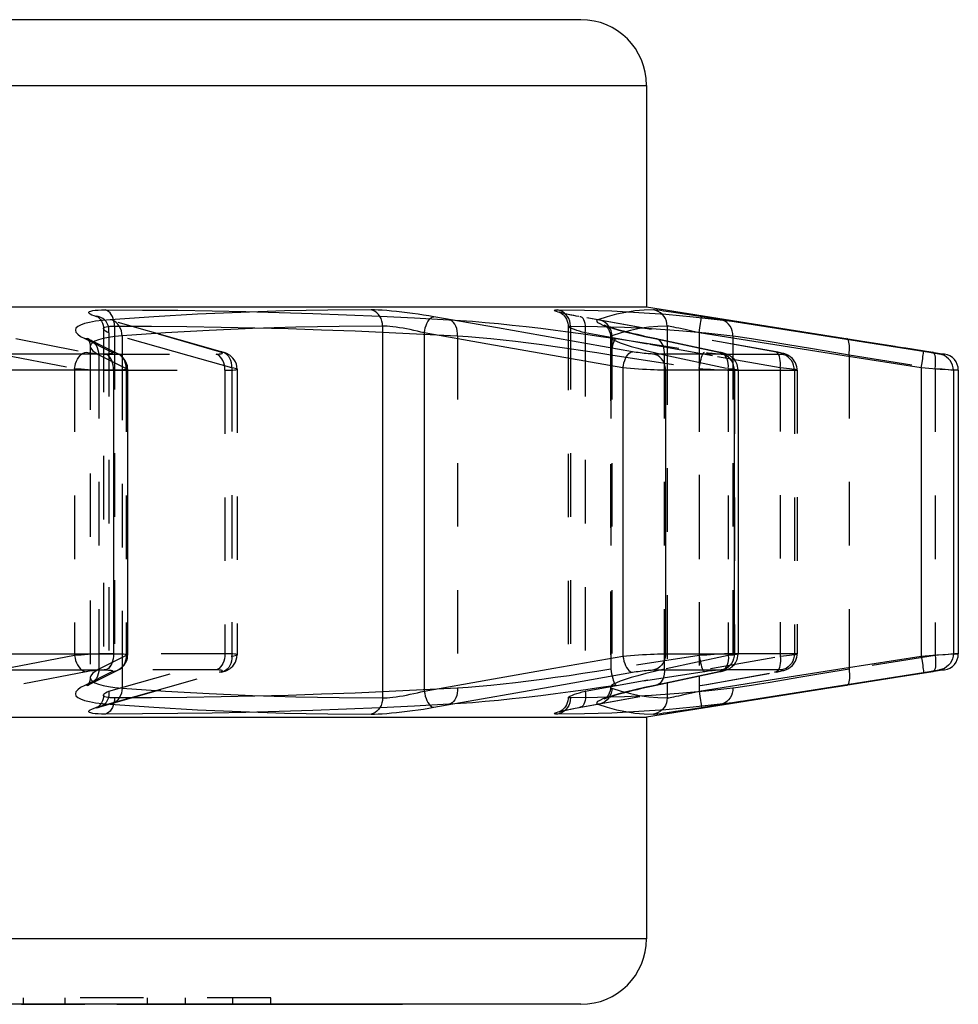
# Model space of a CAD drawing. Extents: x 0 to 210, y 0 to 297.
# Drawn here: x 131 to 159, y 78 to 108 of the extents above; entities that cross this region are included whole.
import ezdxf

# ---------------------------------------------------------------- set-up
doc = ezdxf.new("R2010")
doc.units = 0
doc.header["$LTSCALE"] = 19.36
doc.linetypes.add('HIDDEN', pattern=[0.2, 0.1, -0.1])
doc.linetypes.add('PHANTOM', pattern=[0.8, 0.45, -0.05, 0.1, -0.05, 0.1, -0.05])
doc.layers.get('0').update_dxf_attribs({"linetype": 'CONTINUOUS'})
doc.layers.add('CURVE', color=7, linetype='CONTINUOUS')
doc.layers.add('DEFAULT_2', color=8, linetype='HIDDEN')

msp = doc.modelspace()

# ---------------------------------------------------------------- linework, layer by layer
at = {"color": 7, "linetype": 'CONTINUOUS'}
for p, q in [((147.959, 107.609), (51.764, 107.609)), ((149.959, 105.609), (149.959, 98.859)), ((49.764, 98.859), (149.959, 98.859)), ((149.959, 98.859), (159.037, 97.422)), ((133.845, 97.431), (133.012, 97.845)), ((134.146, 96.962), (134.146, 88.257)), ((152.746, 96.937), (152.746, 88.282)), ((159.459, 96.928), (159.459, 88.291)), ((133.012, 87.374), (133.845, 87.788)), ((159.037, 87.797), (149.959, 86.359)), ((150.106, 87.302), (152.201, 87.746)), ((152.201, 87.746), (152.23, 87.752)), ((152.23, 87.752), (152.269, 87.762)), ((49.764, 86.359), (149.959, 86.359)), ((149.959, 86.359), (149.959, 79.609)), ((147.959, 77.609), (51.764, 77.609))]:
    msp.add_line(p, q, dxfattribs=at)
at = {"color": 9, "linetype": 'CONTINUOUS'}
for p, q in [((49.764, 105.609), (149.959, 105.609)), ((150.708, 98.7), (150.478, 98.732)), ((145.412, 98.219), (143.475, 98.56)), ((150.986, 98.659), (150.708, 98.7)), ((151.463, 98.586), (150.986, 98.659)), ((141.914, 98.274), (141.914, 86.945)), ((149.529, 97.493), (145.412, 98.219)), ((150.587, 98.274), (150.587, 97.815)), ((151.132, 98.165), (150.947, 98.206)), ((151.34, 98.118), (151.132, 98.165)), ((151.56, 98.066), (151.34, 98.118)), ((151.56, 98.066), (151.584, 98.217)), ((151.584, 98.217), (151.604, 98.354)), ((132.836, 97.891), (133.668, 97.477)), ((133.978, 97.974), (133.978, 97.34)), ((145.122, 97.725), (143.185, 98.066)), ((143.185, 98.066), (143.185, 87.153)), ((150.249, 97.886), (150.216, 97.891)), ((150.216, 97.891), (152.166, 97.477)), ((151.56, 98.066), (151.56, 97.609)), ((149.239, 96.999), (145.122, 97.725)), ((133.475, 97.422), (129.941, 97.422)), ((152.258, 97.422), (150.178, 97.422)), ((152.201, 97.473), (152.166, 97.477)), ((152.166, 97.477), (152.205, 97.469)), ((152.205, 97.469), (152.239, 97.461)), ((158.354, 97.151), (158.374, 97.287)), ((158.734, 97.442), (158.58, 97.465)), ((158.812, 97.431), (158.734, 97.442)), ((159.037, 97.422), (158.889, 97.422)), ((133.714, 96.928), (130.156, 96.928)), ((133.714, 96.928), (133.714, 88.291)), ((149.239, 96.999), (149.239, 88.219)), ((152.631, 96.928), (150.537, 96.928)), ((150.537, 96.928), (150.537, 88.291)), ((152.631, 96.928), (152.631, 88.291)), ((158.331, 96.999), (158.354, 97.151)), ((158.331, 96.999), (158.331, 88.219)), ((159.157, 96.937), (158.906, 96.955)), ((159.262, 96.93), (159.157, 96.937)), ((159.459, 96.928), (159.309, 96.928)), ((159.309, 96.928), (159.309, 88.291)), ((130.156, 88.291), (133.714, 88.291)), ((150.537, 88.291), (152.631, 88.291)), ((158.331, 88.219), (158.803, 88.256)), ((158.331, 88.219), (158.354, 88.068)), ((158.803, 88.256), (159.157, 88.282)), ((159.309, 88.291), (159.459, 88.291)), ((129.941, 87.797), (133.475, 87.797)), ((133.668, 87.741), (132.836, 87.328)), ((133.978, 87.879), (133.978, 87.245)), ((147.426, 87.355), (149.529, 87.725)), ((150.178, 87.797), (152.258, 87.797)), ((152.166, 87.741), (150.216, 87.328)), ((151.299, 86.607), (158.58, 87.754)), ((151.56, 87.61), (151.56, 87.153)), ((152.205, 87.75), (152.166, 87.741)), ((152.201, 87.746), (152.166, 87.741)), ((152.239, 87.758), (152.205, 87.75)), ((158.58, 87.754), (158.734, 87.777)), ((158.889, 87.797), (159.037, 87.797)), ((143.475, 86.659), (147.426, 87.355)), ((150.249, 87.333), (150.216, 87.328)), ((150.587, 87.404), (150.587, 86.945)), ((151.132, 87.054), (151.34, 87.101)), ((151.34, 87.101), (151.56, 87.153)), ((151.56, 87.153), (151.584, 87.002)), ((150.841, 86.538), (151.299, 86.607)), ((149.959, 79.609), (49.764, 79.609))]:
    msp.add_line(p, q, dxfattribs=at)
for points in [[(141.567, 98.768), (140.247, 98.759), (138.923, 98.734), (137.598, 98.692), (136.272, 98.633), (134.945, 98.559), (133.617, 98.468)], [(143.475, 98.56), (143.322, 98.586), (143.162, 98.611), (142.998, 98.636), (142.831, 98.659), (142.665, 98.68), (142.502, 98.7), (142.343, 98.717), (142.189, 98.732), (142.043, 98.745), (141.905, 98.755), (141.779, 98.762), (141.666, 98.766), (141.567, 98.768)], [(141.914, 98.274), (141.909, 98.352), (141.894, 98.428), (141.869, 98.501), (141.835, 98.568), (141.794, 98.628), (141.744, 98.678), (141.689, 98.719), (141.63, 98.75), (141.567, 98.768)], [(150.168, 98.768), (149.887, 98.759), (149.606, 98.734), (149.325, 98.692), (149.043, 98.633), (148.761, 98.559), (148.479, 98.468)], [(150.478, 98.732), (150.384, 98.745), (150.304, 98.755), (150.242, 98.762), (150.196, 98.766), (150.168, 98.768)], [(150.587, 98.274), (150.58, 98.352), (150.562, 98.428), (150.532, 98.501), (150.492, 98.568), (150.441, 98.628), (150.382, 98.678), (150.316, 98.719), (150.244, 98.75), (150.168, 98.768)], [(133.617, 98.468), (133.376, 98.446), (133.164, 98.419), (132.981, 98.386), (132.829, 98.348), (132.71, 98.306), (132.624, 98.258), (132.571, 98.206), (132.553, 98.15), (132.57, 98.09), (132.623, 98.027), (132.711, 97.96), (132.836, 97.891)], [(133.978, 97.974), (133.971, 98.053), (133.954, 98.129), (133.928, 98.202), (133.892, 98.269), (133.848, 98.328), (133.798, 98.379), (133.741, 98.42), (133.68, 98.45), (133.617, 98.468)], [(143.185, 98.066), (143.198, 98.143), (143.217, 98.217), (143.24, 98.288), (143.267, 98.354), (143.298, 98.412), (143.331, 98.463), (143.366, 98.503), (143.403, 98.534), (143.439, 98.553), (143.475, 98.56)], [(148.479, 98.468), (148.441, 98.446), (148.437, 98.419), (148.467, 98.386), (148.53, 98.348), (148.627, 98.306)], [(148.819, 98.248), (148.806, 98.269), (148.754, 98.328), (148.694, 98.379), (148.627, 98.42), (148.555, 98.45), (148.479, 98.468)], [(158.58, 97.465), (156.048, 97.864), (151.463, 98.586)], [(151.604, 98.354), (151.612, 98.412), (151.619, 98.463), (151.624, 98.503), (151.628, 98.534), (151.629, 98.553), (151.629, 98.56)], [(141.914, 98.274), (140.596, 98.266), (139.275, 98.24), (137.951, 98.198), (136.628, 98.14), (135.304, 98.065), (133.978, 97.974)], [(143.185, 98.066), (143.083, 98.092), (142.977, 98.118), (142.867, 98.142), (142.756, 98.165), (142.646, 98.187), (142.537, 98.206), (142.431, 98.223), (142.329, 98.239), (142.231, 98.251), (142.14, 98.261), (142.055, 98.268), (141.98, 98.273), (141.914, 98.274)], [(148.627, 98.306), (148.757, 98.258), (148.92, 98.207), (149.115, 98.151), (149.343, 98.091), (149.602, 98.028), (149.893, 97.961), (150.216, 97.891)], [(150.587, 98.274), (150.306, 98.266), (150.026, 98.24), (149.745, 98.198), (149.465, 98.14), (149.32, 98.101)], [(150.947, 98.206), (150.866, 98.223), (150.793, 98.239), (150.73, 98.251), (150.678, 98.261), (150.636, 98.268), (150.605, 98.273), (150.587, 98.274)], [(133.011, 97.845), (132.976, 97.861), (132.907, 97.881), (132.836, 97.891)], [(133.978, 97.974), (133.758, 97.952), (133.564, 97.925), (133.396, 97.892), (133.258, 97.854), (133.149, 97.812), (133.117, 97.793)], [(158.331, 96.999), (155.979, 97.37), (151.56, 98.066)], [(133.668, 97.477), (133.682, 97.469), (133.69, 97.461), (133.691, 97.453), (133.685, 97.446), (133.673, 97.44), (133.654, 97.434), (133.629, 97.43), (133.598, 97.426), (133.562, 97.424), (133.521, 97.422), (133.475, 97.422)], [(133.714, 96.928), (133.711, 97.006), (133.701, 97.082), (133.683, 97.155), (133.66, 97.222), (133.631, 97.281), (133.597, 97.332), (133.559, 97.373), (133.518, 97.403), (133.475, 97.422)], [(133.845, 97.431), (133.808, 97.448), (133.739, 97.468), (133.668, 97.477)], [(149.239, 96.999), (149.252, 97.076), (149.271, 97.151), (149.294, 97.222), (149.321, 97.287), (149.352, 97.346), (149.385, 97.396), (149.421, 97.437), (149.457, 97.467), (149.493, 97.486), (149.529, 97.493)], [(150.178, 97.422), (150.143, 97.422), (150.101, 97.424), (150.055, 97.427), (150.003, 97.431), (149.948, 97.436), (149.89, 97.442), (149.829, 97.449), (149.768, 97.457), (149.706, 97.465), (149.645, 97.474), (149.586, 97.484), (149.529, 97.493)], [(150.537, 96.928), (150.532, 97.006), (150.516, 97.082), (150.491, 97.155), (150.456, 97.222), (150.413, 97.281), (150.362, 97.332), (150.305, 97.373), (150.243, 97.403), (150.178, 97.422)], [(152.239, 97.461), (152.267, 97.453), (152.289, 97.446), (152.304, 97.44), (152.313, 97.434), (152.315, 97.43), (152.311, 97.426), (152.299, 97.424), (152.282, 97.422), (152.258, 97.422)], [(152.631, 96.928), (152.626, 97.006), (152.61, 97.082), (152.583, 97.155), (152.547, 97.222), (152.502, 97.281), (152.449, 97.332), (152.389, 97.373), (152.325, 97.403), (152.258, 97.422)], [(158.374, 97.287), (158.382, 97.346), (158.389, 97.396), (158.395, 97.437), (158.398, 97.467), (158.399, 97.486), (158.399, 97.493)], [(158.889, 97.422), (158.88, 97.422), (158.865, 97.424), (158.842, 97.427), (158.812, 97.431)], [(159.309, 96.928), (159.303, 97.006), (159.285, 97.082), (159.255, 97.155), (159.214, 97.222), (159.163, 97.281), (159.104, 97.332), (159.037, 97.373), (158.965, 97.403), (158.889, 97.422)], [(134.146, 96.962), (134.146, 96.959), (134.134, 96.952), (134.11, 96.946), (134.072, 96.941), (134.022, 96.936), (133.961, 96.932), (133.888, 96.93), (133.806, 96.928), (133.714, 96.928)], [(150.537, 96.928), (150.466, 96.928), (150.383, 96.93), (150.289, 96.933), (150.187, 96.937), (150.076, 96.942), (149.96, 96.948), (149.839, 96.955), (149.717, 96.963), (149.593, 96.971), (149.471, 96.98), (149.352, 96.99), (149.239, 96.999)], [(152.746, 96.937), (152.746, 96.936), (152.737, 96.932), (152.714, 96.93), (152.679, 96.928), (152.631, 96.928)], [(158.906, 96.955), (158.454, 96.99), (158.331, 96.999)], [(159.309, 96.928), (159.293, 96.928), (159.262, 96.93)], [(133.714, 88.291), (133.711, 88.213), (133.701, 88.137), (133.683, 88.064), (133.66, 87.997), (133.631, 87.938), (133.597, 87.887), (133.559, 87.846), (133.518, 87.816), (133.475, 87.797)], [(133.714, 88.291), (133.806, 88.291), (133.888, 88.289), (133.961, 88.286), (134.022, 88.283), (134.072, 88.278), (134.11, 88.273), (134.134, 88.267), (134.146, 88.26), (134.146, 88.257)], [(143.185, 87.153), (145.122, 87.494), (147.136, 87.849), (149.239, 88.219)], [(149.239, 88.219), (149.352, 88.229), (149.471, 88.238), (149.593, 88.247), (149.717, 88.256), (149.839, 88.264), (149.96, 88.271), (150.076, 88.277), (150.187, 88.282), (150.289, 88.286), (150.383, 88.289), (150.466, 88.291), (150.537, 88.291)], [(149.239, 88.219), (149.252, 88.143), (149.271, 88.068), (149.294, 87.997), (149.321, 87.931), (149.352, 87.873), (149.385, 87.822), (149.421, 87.782), (149.457, 87.752), (149.493, 87.733), (149.529, 87.725)], [(150.537, 88.291), (150.532, 88.213), (150.516, 88.137), (150.491, 88.064), (150.456, 87.997), (150.413, 87.938), (150.362, 87.887), (150.305, 87.846), (150.243, 87.816), (150.178, 87.797)], [(151.56, 87.153), (153.727, 87.494), (155.979, 87.849), (158.331, 88.219)], [(152.631, 88.291), (152.626, 88.213), (152.61, 88.137), (152.583, 88.064), (152.547, 87.997), (152.502, 87.938), (152.449, 87.887), (152.389, 87.846), (152.325, 87.816), (152.258, 87.797)], [(152.631, 88.291), (152.679, 88.291), (152.714, 88.289), (152.737, 88.286), (152.746, 88.283), (152.746, 88.282)], [(159.309, 88.291), (159.303, 88.213), (159.285, 88.137), (159.255, 88.064), (159.214, 87.997), (159.163, 87.938), (159.104, 87.887), (159.037, 87.846), (158.965, 87.816), (158.889, 87.797)], [(159.157, 88.282), (159.262, 88.289), (159.293, 88.291), (159.309, 88.291)], [(158.354, 88.068), (158.374, 87.931), (158.382, 87.873), (158.389, 87.822), (158.395, 87.782), (158.398, 87.752), (158.399, 87.733), (158.399, 87.725)], [(133.475, 87.797), (133.521, 87.797), (133.562, 87.795), (133.598, 87.793), (133.629, 87.789), (133.654, 87.784), (133.673, 87.779), (133.685, 87.773), (133.691, 87.766), (133.69, 87.758), (133.682, 87.75), (133.668, 87.741)], [(133.845, 87.788), (133.808, 87.771), (133.739, 87.751), (133.668, 87.741)], [(149.529, 87.725), (149.586, 87.735), (149.645, 87.745), (149.706, 87.754), (149.768, 87.762), (149.829, 87.77), (149.89, 87.777), (149.948, 87.783), (150.003, 87.788), (150.055, 87.792), (150.101, 87.795), (150.143, 87.797), (150.178, 87.797)], [(152.258, 87.797), (152.282, 87.797), (152.299, 87.795), (152.311, 87.793), (152.315, 87.789), (152.313, 87.784), (152.304, 87.779), (152.289, 87.773), (152.267, 87.766), (152.239, 87.758)], [(158.734, 87.777), (158.812, 87.788), (158.842, 87.792), (158.865, 87.795), (158.88, 87.797), (158.889, 87.797)], [(132.836, 87.328), (132.711, 87.259), (132.623, 87.192), (132.57, 87.128), (132.553, 87.068), (132.571, 87.012), (132.624, 86.961), (132.71, 86.913), (132.829, 86.87), (132.981, 86.833), (133.164, 86.8), (133.376, 86.772), (133.617, 86.751)], [(133.011, 87.374), (132.976, 87.358), (132.907, 87.337), (132.836, 87.328)], [(133.117, 87.426), (133.149, 87.407), (133.258, 87.364), (133.396, 87.326), (133.564, 87.294), (133.758, 87.266), (133.978, 87.245)], [(150.216, 87.328), (149.893, 87.258), (149.602, 87.191), (149.343, 87.128), (149.115, 87.068), (148.92, 87.012), (148.757, 86.96)], [(133.978, 87.245), (133.971, 87.166), (133.954, 87.09), (133.928, 87.017), (133.892, 86.95), (133.848, 86.89), (133.798, 86.839), (133.741, 86.799), (133.68, 86.769), (133.617, 86.751)], [(133.978, 87.245), (135.304, 87.154), (136.628, 87.079), (137.951, 87.021), (139.275, 86.979), (140.596, 86.953), (141.914, 86.945)], [(141.914, 86.945), (141.98, 86.946), (142.055, 86.951), (142.14, 86.958), (142.231, 86.968), (142.329, 86.98), (142.431, 86.995), (142.537, 87.013), (142.646, 87.032), (142.756, 87.054), (142.867, 87.077), (142.977, 87.101), (143.083, 87.127), (143.185, 87.153)], [(143.185, 87.153), (143.198, 87.076), (143.217, 87.002), (143.24, 86.931), (143.267, 86.865), (143.298, 86.806), (143.331, 86.756), (143.366, 86.715), (143.403, 86.685), (143.439, 86.666), (143.475, 86.659)], [(149.32, 87.118), (149.465, 87.079), (149.745, 87.021), (150.026, 86.979), (150.306, 86.953), (150.587, 86.945)], [(150.587, 86.945), (150.605, 86.946), (150.636, 86.951), (150.678, 86.958), (150.73, 86.968), (150.793, 86.98), (150.866, 86.995), (150.947, 87.013), (151.132, 87.054)], [(151.584, 87.002), (151.604, 86.865), (151.612, 86.806), (151.619, 86.756), (151.624, 86.715), (151.628, 86.685), (151.629, 86.666), (151.629, 86.659)], [(133.617, 86.751), (134.945, 86.66), (136.272, 86.585), (137.598, 86.527), (138.923, 86.485), (140.247, 86.459), (141.567, 86.451)], [(141.914, 86.945), (141.909, 86.867), (141.894, 86.79), (141.869, 86.718), (141.835, 86.651), (141.794, 86.591), (141.744, 86.54), (141.689, 86.499), (141.63, 86.469), (141.567, 86.451)], [(148.757, 86.96), (148.627, 86.913), (148.53, 86.87), (148.467, 86.832), (148.437, 86.8), (148.441, 86.772), (148.479, 86.751)], [(148.819, 86.971), (148.806, 86.95), (148.754, 86.89), (148.694, 86.839), (148.627, 86.799), (148.555, 86.769), (148.479, 86.751)], [(148.479, 86.751), (148.761, 86.66), (149.043, 86.585), (149.325, 86.527), (149.606, 86.485), (149.887, 86.459), (150.168, 86.451)], [(150.587, 86.945), (150.58, 86.867), (150.562, 86.79), (150.532, 86.718), (150.492, 86.651), (150.441, 86.591), (150.382, 86.54), (150.316, 86.499), (150.244, 86.469), (150.168, 86.451)], [(141.567, 86.451), (141.666, 86.452), (141.779, 86.457), (141.905, 86.464), (142.043, 86.474), (142.189, 86.486), (142.343, 86.502), (142.502, 86.519), (142.665, 86.538), (142.831, 86.56), (142.998, 86.583), (143.162, 86.607), (143.322, 86.633), (143.475, 86.659)], [(150.168, 86.451), (150.196, 86.452), (150.242, 86.457), (150.304, 86.464), (150.384, 86.474), (150.478, 86.486), (150.587, 86.502), (150.841, 86.538)]]:
    msp.add_lwpolyline(points, dxfattribs=at)
at = {"color": 7, "linetype": 'CONTINUOUS'}
for points in [[(152.201, 97.473), (150.105, 97.917), (149.951, 97.951), (149.809, 97.983), (149.679, 98.013), (149.558, 98.041), (149.448, 98.069), (149.346, 98.094), (149.254, 98.118), (149.169, 98.141), (149.091, 98.163), (149.021, 98.183), (148.959, 98.202), (148.903, 98.22), (148.853, 98.236), (148.811, 98.25), (148.774, 98.264), (148.743, 98.275), (148.719, 98.285), (148.7, 98.293), (148.687, 98.3), (148.679, 98.303), (148.678, 98.304)], [(133.011, 97.845), (132.971, 97.866), (132.938, 97.885), (132.919, 97.898), (132.914, 97.901)], [(134.146, 96.962), (134.146, 96.984), (134.136, 97.062), (134.115, 97.137), (134.084, 97.207), (134.044, 97.268), (134, 97.32), (133.953, 97.363), (133.907, 97.396), (133.863, 97.422), (133.845, 97.431)], [(152.268, 97.458), (152.228, 97.467), (152.201, 97.473)], [(152.746, 96.937), (152.743, 96.99), (152.733, 97.051), (152.716, 97.108), (152.693, 97.161), (152.666, 97.208), (152.635, 97.252), (152.601, 97.29), (152.565, 97.323), (152.529, 97.351), (152.493, 97.374), (152.46, 97.392), (152.428, 97.407), (152.398, 97.419), (152.368, 97.43), (152.337, 97.439), (152.304, 97.449), (152.268, 97.458)], [(133.845, 87.788), (133.865, 87.797), (133.908, 87.824), (133.954, 87.857), (134.001, 87.9), (134.045, 87.952), (134.084, 88.013), (134.116, 88.083), (134.137, 88.158), (134.146, 88.235), (134.146, 88.257)], [(152.269, 87.762), (152.305, 87.771), (152.338, 87.78), (152.369, 87.789), (152.399, 87.8), (152.429, 87.812), (152.461, 87.827), (152.494, 87.845), (152.53, 87.868), (152.566, 87.896), (152.602, 87.929), (152.636, 87.968), (152.666, 88.011), (152.693, 88.059), (152.716, 88.111), (152.733, 88.168), (152.743, 88.229), (152.746, 88.282)], [(132.916, 87.319), (132.914, 87.317), (132.92, 87.321), (132.938, 87.334), (132.971, 87.353), (133.011, 87.374)], [(148.679, 86.915), (148.678, 86.915), (148.679, 86.915), (148.687, 86.919), (148.7, 86.925), (148.719, 86.934), (148.744, 86.944), (148.774, 86.955), (148.811, 86.968), (148.854, 86.983), (148.903, 86.999), (148.959, 87.017), (149.022, 87.036), (149.092, 87.056), (149.169, 87.078), (149.254, 87.101), (149.347, 87.125), (149.449, 87.151), (149.56, 87.178), (149.68, 87.206), (149.811, 87.237), (149.953, 87.269), (150.106, 87.302)]]:
    msp.add_lwpolyline(points, dxfattribs=at)
for centre, radius, start, end in [((147.959, 105.609), 2, 0, 90), ((158.959, 96.928), 0.5, 0, 81), ((158.959, 88.291), 0.5, 279, 0), ((147.959, 79.609), 2, 270, 360)]:
    msp.add_arc(centre, radius, start, end, dxfattribs=at)
at = {"layer": 'CURVE', "color": 8, "linetype": 'PHANTOM'}
msp.add_line((56.372, 77.609), (143.351, 77.609), dxfattribs=at)
at = {"layer": 'DEFAULT_2', "color": 8, "linetype": 'HIDDEN'}
for p, q in [((136.949, 97.493), (133.209, 98.56)), ((147.94, 98.558), (147.924, 98.56)), ((133.409, 98.192), (133.409, 87.027)), ((133.746, 98.274), (133.746, 86.945)), ((147.574, 98.258), (147.574, 86.961)), ((147.639, 98.274), (147.639, 86.945)), ((153.373, 98.306), (154.031, 98.206)), ((154.031, 98.206), (154.783, 98.09)), ((130.737, 97.891), (132.884, 97.477)), ((133.575, 98.066), (133.575, 87.153)), ((144.202, 97.974), (144.202, 87.245)), ((149.992, 97.725), (148.092, 98.066)), ((148.092, 98.066), (148.092, 87.153)), ((148.863, 97.936), (148.863, 87.283)), ((148.903, 97.974), (148.903, 87.245)), ((149.03, 97.891), (151.782, 97.469)), ((150.587, 97.815), (150.587, 87.404)), ((152.592, 97.974), (152.592, 87.245)), ((153.665, 97.812), (154.268, 97.713)), ((154.783, 98.09), (155.618, 97.96)), ((133.006, 97.656), (133.006, 87.563)), ((133.006, 97.656), (133.006, 97.656)), ((151.56, 97.609), (151.56, 87.61)), ((154.268, 97.713), (154.957, 97.597)), ((130.383, 97.397), (132.529, 96.984)), ((133.266, 97.397), (134.099, 96.984)), ((133.266, 97.397), (133.266, 87.822)), ((133.48, 97.422), (136.844, 97.422)), ((133.978, 97.34), (133.978, 87.879)), ((137.037, 97.48), (137.037, 97.48)), ((148.869, 97.397), (151.562, 96.984)), ((148.869, 97.397), (148.869, 87.822)), ((150.497, 97.397), (152.448, 96.984)), ((150.497, 97.397), (150.497, 87.822)), ((152.261, 97.422), (154.076, 97.422)), ((153.876, 97.492), (153.859, 97.493)), ((156.128, 97.397), (158.75, 96.984)), ((156.128, 97.397), (156.128, 87.822)), ((132.529, 96.984), (132.529, 88.235)), ((133.719, 96.928), (137.108, 96.928)), ((133.719, 96.928), (133.719, 88.291)), ((134.099, 96.984), (134.099, 88.235)), ((137.108, 96.928), (137.108, 88.291)), ((137.316, 96.999), (137.316, 88.219)), ((137.483, 96.957), (137.483, 88.262)), ((151.562, 96.984), (151.562, 88.235)), ((152.448, 96.984), (152.448, 88.235)), ((152.634, 96.928), (154.463, 96.928)), ((152.634, 96.928), (152.634, 88.291)), ((154.028, 96.999), (154.028, 88.219)), ((154.463, 96.928), (154.463, 88.291)), ((154.547, 96.934), (154.547, 88.284)), ((158.75, 96.984), (158.963, 96.967)), ((158.75, 96.984), (158.75, 88.235)), ((132.529, 88.235), (130.383, 87.822)), ((134.099, 88.235), (133.266, 87.822)), ((133.575, 87.153), (137.316, 88.219)), ((137.108, 88.291), (133.719, 88.291)), ((151.562, 88.235), (148.869, 87.822)), ((152.448, 88.235), (150.497, 87.822)), ((151.966, 87.849), (154.028, 88.219)), ((154.463, 88.291), (152.634, 88.291)), ((158.75, 88.235), (156.128, 87.822)), ((158.859, 88.244), (158.75, 88.235)), ((159.354, 88.283), (159.227, 88.273)), ((132.884, 87.741), (130.737, 87.328)), ((133.295, 86.672), (137.037, 87.739)), ((136.844, 87.797), (133.48, 87.797)), ((137.037, 87.739), (137.037, 87.739)), ((148.092, 87.153), (151.966, 87.849)), ((151.782, 87.351), (153.909, 87.733)), ((151.798, 87.355), (153.859, 87.725)), ((154.076, 87.797), (152.261, 87.797)), ((153.876, 87.727), (153.859, 87.725)), ((155.332, 87.686), (154.602, 87.562)), ((156.128, 87.822), (155.332, 87.686)), ((158.683, 87.741), (156.06, 87.328)), ((133.006, 87.563), (133.006, 87.563)), ((147.783, 86.633), (151.798, 87.355)), ((147.847, 86.644), (151.782, 87.351)), ((156.06, 87.328), (155.192, 87.192)), ((155.192, 87.192), (154.396, 87.068)), ((147.734, 86.622), (147.847, 86.644)), ((147.94, 86.661), (147.924, 86.659)), ((138.505, 77.809), (130.974, 77.809)), ((130.974, 77.609), (130.974, 77.809)), ((132.243, 77.609), (132.243, 77.809)), ((134.746, 77.609), (134.746, 77.809)), ((135.904, 77.609), (135.904, 77.809)), ((137.347, 77.609), (137.347, 77.809)), ((138.505, 77.609), (138.505, 77.809))]:
    msp.add_line(p, q, dxfattribs=at)
for points in [[(133.209, 98.56), (133.125, 98.586), (133.057, 98.611), (133.006, 98.636), (132.974, 98.659), (132.96, 98.68), (132.964, 98.7), (132.987, 98.717), (133.027, 98.732), (133.084, 98.745), (133.159, 98.755), (133.248, 98.762), (133.351, 98.766), (133.466, 98.768)], [(133.466, 98.768), (134.594, 98.764), (135.675, 98.754), (136.723, 98.738), (137.749, 98.717), (138.767, 98.69), (139.787, 98.657), (140.812, 98.619), (141.844, 98.575), (142.885, 98.524), (143.936, 98.468)], [(133.746, 98.274), (133.741, 98.352), (133.729, 98.428), (133.709, 98.501), (133.682, 98.568), (133.648, 98.628), (133.609, 98.678), (133.565, 98.719), (133.516, 98.75), (133.466, 98.768)], [(153.859, 97.493), (147.783, 98.586), (147.652, 98.611), (147.533, 98.636), (147.428, 98.659), (147.339, 98.68), (147.266, 98.7), (147.21, 98.717), (147.171, 98.732), (147.15, 98.745), (147.147, 98.755), (147.163, 98.762), (147.195, 98.766), (147.244, 98.768)], [(147.244, 98.768), (148.07, 98.759), (148.896, 98.734), (149.723, 98.692), (150.551, 98.633), (151.378, 98.558), (152.203, 98.468)], [(147.639, 98.274), (147.633, 98.352), (147.616, 98.428), (147.588, 98.501), (147.549, 98.568), (147.502, 98.628), (147.446, 98.678), (147.383, 98.719), (147.316, 98.75), (147.244, 98.768)], [(133.295, 98.547), (133.277, 98.552), (133.247, 98.561), (133.224, 98.569), (133.208, 98.575), (133.199, 98.579), (133.197, 98.58)], [(133.197, 98.58), (133.197, 98.58), (133.203, 98.577), (133.216, 98.569), (133.235, 98.556), (133.259, 98.536), (133.288, 98.508), (133.318, 98.471), (133.348, 98.424), (133.375, 98.368), (133.395, 98.305), (133.407, 98.235), (133.409, 98.192)], [(133.295, 98.547), (133.272, 98.553), (133.209, 98.56)], [(137.037, 97.48), (135.718, 97.856), (133.295, 98.547)], [(133.575, 98.066), (133.577, 98.143), (133.568, 98.217), (133.55, 98.288), (133.522, 98.354), (133.486, 98.412), (133.441, 98.463), (133.39, 98.503), (133.333, 98.534), (133.295, 98.547)], [(143.936, 98.468), (144.285, 98.446), (144.654, 98.419), (145.041, 98.386), (145.445, 98.348), (145.863, 98.305), (146.294, 98.258), (146.734, 98.206), (147.184, 98.15), (147.642, 98.09), (148.105, 98.027), (148.569, 97.96), (149.03, 97.891)], [(144.202, 97.974), (144.201, 98.053), (144.191, 98.129), (144.173, 98.202), (144.148, 98.269), (144.116, 98.328), (144.077, 98.379), (144.034, 98.42), (143.987, 98.45), (143.936, 98.468)], [(147.298, 98.697), (147.297, 98.697), (147.298, 98.697), (147.305, 98.694), (147.319, 98.688), (147.337, 98.678), (147.361, 98.663), (147.39, 98.642), (147.423, 98.612), (147.458, 98.576), (147.491, 98.532), (147.52, 98.482), (147.544, 98.426), (147.562, 98.364), (147.572, 98.297), (147.574, 98.258)], [(147.892, 98.567), (147.816, 98.581), (147.746, 98.594), (147.681, 98.607), (147.622, 98.619), (147.568, 98.63), (147.52, 98.641), (147.476, 98.651), (147.436, 98.66), (147.402, 98.668), (147.372, 98.676), (147.347, 98.682), (147.327, 98.688), (147.311, 98.693), (147.301, 98.696), (147.298, 98.697)], [(154.547, 96.934), (154.545, 96.974), (154.536, 97.037), (154.52, 97.096), (154.498, 97.15), (154.471, 97.2), (154.439, 97.245), (154.405, 97.284), (154.368, 97.319), (154.331, 97.347), (154.294, 97.371), (154.259, 97.39), (154.227, 97.405), (154.196, 97.416), (154.168, 97.426), (154.139, 97.435), (154.109, 97.443), (154.076, 97.451), (154.04, 97.459), (154.001, 97.468), (153.958, 97.476), (153.91, 97.485), (147.892, 98.567)], [(148.092, 98.066), (148.1, 98.143), (148.102, 98.217), (148.097, 98.288), (148.087, 98.354), (148.071, 98.412), (148.05, 98.463), (148.024, 98.503), (147.994, 98.534), (147.96, 98.553), (147.94, 98.558)], [(152.203, 98.468), (152.377, 98.446), (152.582, 98.419), (152.818, 98.386), (153.082, 98.348), (153.373, 98.306)], [(152.592, 97.974), (152.588, 98.053), (152.572, 98.129), (152.544, 98.202), (152.507, 98.269), (152.46, 98.328), (152.404, 98.379), (152.342, 98.42), (152.274, 98.45), (152.203, 98.468)], [(133.409, 98.192), (133.412, 98.206), (133.427, 98.224), (133.454, 98.239), (133.492, 98.251), (133.541, 98.261), (133.601, 98.268), (133.669, 98.273), (133.746, 98.274)], [(133.575, 98.066), (133.519, 98.092), (133.474, 98.118), (133.44, 98.142), (133.418, 98.165), (133.409, 98.187), (133.409, 98.192)], [(133.746, 98.274), (134.872, 98.27), (135.952, 98.26), (136.998, 98.244), (138.022, 98.223), (139.039, 98.196), (140.057, 98.163), (141.081, 98.125), (142.112, 98.081), (143.152, 98.03), (144.202, 97.974)], [(147.574, 98.258), (147.574, 98.261), (147.584, 98.268), (147.606, 98.273), (147.639, 98.274)], [(148.092, 98.066), (147.998, 98.092), (147.911, 98.118), (147.831, 98.142), (147.762, 98.165), (147.702, 98.187), (147.654, 98.206), (147.616, 98.223), (147.59, 98.239), (147.576, 98.251), (147.574, 98.258)], [(147.639, 98.274), (148.463, 98.266), (149.288, 98.24), (150.114, 98.198), (150.941, 98.139), (151.768, 98.065), (152.592, 97.974)], [(148.678, 98.304), (148.678, 98.304), (148.683, 98.301), (148.694, 98.293), (148.712, 98.279), (148.736, 98.256), (148.764, 98.224), (148.794, 98.181), (148.823, 98.127), (148.846, 98.062), (148.86, 97.988), (148.863, 97.936)], [(148.903, 97.974), (148.896, 98.053), (148.877, 98.129), (148.847, 98.202), (148.819, 98.248)], [(149.32, 98.101), (149.184, 98.065), (148.903, 97.974)], [(132.914, 97.901), (132.914, 97.902), (132.92, 97.896), (132.937, 97.876), (132.961, 97.839), (132.985, 97.785), (133.002, 97.713), (133.006, 97.656)], [(133.266, 97.397), (133.264, 97.472), (133.251, 97.545), (133.227, 97.615), (133.193, 97.68), (133.15, 97.738), (133.099, 97.788), (133.04, 97.83), (133.012, 97.845)], [(137.316, 96.999), (136.017, 97.37), (133.575, 98.066)], [(144.202, 97.974), (144.522, 97.952), (144.86, 97.925), (145.214, 97.892), (145.584, 97.854), (145.967, 97.811), (146.361, 97.764), (146.765, 97.712), (147.177, 97.656), (147.597, 97.596), (148.02, 97.533), (148.446, 97.466), (148.869, 97.397)], [(148.903, 97.974), (148.869, 97.953), (148.863, 97.936)], [(148.863, 97.936), (148.865, 97.925), (148.892, 97.893), (148.951, 97.855), (149.04, 97.812), (149.159, 97.765), (149.308, 97.713), (149.488, 97.657), (149.696, 97.597), (149.934, 97.534), (150.201, 97.467), (150.497, 97.397)], [(148.869, 97.397), (148.881, 97.472), (148.895, 97.545), (148.91, 97.615), (148.927, 97.68), (148.945, 97.738), (148.963, 97.788), (148.981, 97.83), (148.998, 97.861), (149.015, 97.881), (149.03, 97.891)], [(150.497, 97.397), (150.501, 97.472), (150.496, 97.545), (150.484, 97.615), (150.464, 97.68), (150.436, 97.738), (150.402, 97.788), (150.362, 97.83), (150.317, 97.861), (150.268, 97.881), (150.249, 97.886)], [(152.592, 97.974), (152.752, 97.952), (152.94, 97.925), (153.156, 97.892), (153.398, 97.855), (153.665, 97.812)], [(155.618, 97.96), (157.796, 97.617), (158.683, 97.477)], [(156.128, 97.397), (156.137, 97.472), (156.142, 97.545), (156.144, 97.615), (156.142, 97.68), (156.137, 97.738), (156.127, 97.788), (156.115, 97.83), (156.099, 97.861), (156.081, 97.881), (156.06, 97.891)], [(133.117, 97.793), (133.07, 97.764), (133.023, 97.713), (133.006, 97.656)], [(133.006, 97.656), (133.022, 97.597), (133.071, 97.533), (133.152, 97.466), (133.266, 97.397)], [(154.028, 96.999), (151.966, 97.37), (149.992, 97.725)], [(154.957, 97.597), (155.723, 97.466), (156.128, 97.397)], [(132.529, 96.984), (132.542, 97.059), (132.561, 97.132), (132.587, 97.202), (132.619, 97.267), (132.656, 97.325), (132.697, 97.375), (132.741, 97.416), (132.788, 97.448), (132.836, 97.468), (132.884, 97.477)], [(132.884, 97.477), (132.932, 97.469), (132.983, 97.461), (133.037, 97.453), (133.093, 97.446), (133.15, 97.44), (133.208, 97.434), (133.266, 97.43), (133.323, 97.426), (133.378, 97.424), (133.43, 97.422), (133.48, 97.422)], [(133.719, 96.928), (133.716, 97.006), (133.705, 97.082), (133.688, 97.155), (133.665, 97.222), (133.636, 97.281), (133.602, 97.332), (133.564, 97.373), (133.523, 97.403), (133.48, 97.422)], [(134.099, 96.984), (134.097, 97.059), (134.084, 97.132), (134.06, 97.202), (134.026, 97.267), (133.983, 97.325), (133.931, 97.375), (133.873, 97.416), (133.845, 97.431)], [(136.844, 97.422), (136.89, 97.422), (136.93, 97.424), (136.964, 97.427), (136.992, 97.431), (137.013, 97.436), (137.026, 97.442), (137.032, 97.449), (137.03, 97.457), (137.021, 97.465), (137.004, 97.474), (136.98, 97.484), (136.949, 97.493)], [(137.108, 96.928), (137.104, 97.006), (137.092, 97.082), (137.074, 97.155), (137.048, 97.222), (137.016, 97.281), (136.979, 97.332), (136.937, 97.373), (136.892, 97.403), (136.844, 97.422)], [(137.037, 97.48), (137.013, 97.486), (136.949, 97.493)], [(137.316, 96.999), (137.318, 97.076), (137.309, 97.151), (137.291, 97.222), (137.263, 97.287), (137.227, 97.346), (137.182, 97.396), (137.131, 97.437), (137.074, 97.467), (137.037, 97.48)], [(137.483, 96.957), (137.476, 97.04), (137.458, 97.115), (137.429, 97.185), (137.392, 97.248), (137.349, 97.301), (137.303, 97.346), (137.255, 97.383), (137.208, 97.412), (137.161, 97.436), (137.116, 97.454), (137.07, 97.47), (137.037, 97.48)], [(151.562, 96.984), (151.574, 97.059), (151.588, 97.132), (151.604, 97.202), (151.621, 97.267), (151.638, 97.325), (151.656, 97.375), (151.674, 97.416), (151.692, 97.448), (151.709, 97.468), (151.724, 97.477)], [(151.782, 97.469), (151.84, 97.461), (151.897, 97.453), (151.954, 97.446), (152.009, 97.44), (152.061, 97.434), (152.11, 97.43), (152.155, 97.426), (152.195, 97.424), (152.231, 97.422), (152.261, 97.422)], [(152.448, 96.984), (152.452, 97.059), (152.448, 97.132), (152.436, 97.202), (152.415, 97.267), (152.388, 97.325), (152.353, 97.375), (152.313, 97.416), (152.268, 97.448), (152.219, 97.468), (152.201, 97.473)], [(152.634, 96.928), (152.629, 97.006), (152.612, 97.082), (152.586, 97.155), (152.549, 97.222), (152.504, 97.281), (152.451, 97.332), (152.392, 97.373), (152.328, 97.403), (152.261, 97.422)], [(154.076, 97.422), (154.097, 97.422), (154.111, 97.424), (154.118, 97.427), (154.117, 97.431), (154.108, 97.436), (154.092, 97.442), (154.068, 97.449), (154.038, 97.457), (154.002, 97.465), (153.959, 97.474), (153.911, 97.484), (153.859, 97.493)], [(154.028, 96.999), (154.036, 97.076), (154.037, 97.151), (154.033, 97.222), (154.023, 97.287), (154.007, 97.346), (153.985, 97.396), (153.959, 97.437), (153.929, 97.467), (153.895, 97.486), (153.876, 97.492)], [(154.463, 96.928), (154.457, 97.006), (154.44, 97.082), (154.413, 97.155), (154.375, 97.222), (154.329, 97.281), (154.274, 97.332), (154.213, 97.373), (154.146, 97.403), (154.076, 97.422)], [(158.75, 96.984), (158.759, 97.059), (158.765, 97.132), (158.767, 97.202), (158.765, 97.267), (158.759, 97.325), (158.75, 97.375), (158.738, 97.416), (158.722, 97.448), (158.704, 97.468), (158.683, 97.477)], [(132.529, 96.984), (132.624, 96.975), (132.726, 96.967), (132.834, 96.959), (132.946, 96.952), (133.06, 96.946), (133.176, 96.941), (133.292, 96.936), (133.405, 96.932), (133.515, 96.93), (133.62, 96.928), (133.719, 96.928)], [(134.099, 96.984), (134.128, 96.975), (134.144, 96.967), (134.146, 96.962)], [(137.108, 96.928), (137.199, 96.928), (137.279, 96.93), (137.348, 96.933), (137.403, 96.937), (137.444, 96.942), (137.471, 96.948), (137.482, 96.955), (137.483, 96.957)], [(137.483, 96.957), (137.479, 96.963), (137.46, 96.971), (137.426, 96.98), (137.378, 96.99), (137.316, 96.999)], [(151.562, 96.984), (151.677, 96.975), (151.908, 96.959)], [(151.908, 96.959), (152.021, 96.952), (152.131, 96.946), (152.235, 96.941), (152.333, 96.936), (152.423, 96.932), (152.504, 96.93), (152.574, 96.928), (152.634, 96.928)], [(152.448, 96.984), (152.526, 96.975), (152.593, 96.967), (152.649, 96.959), (152.693, 96.952), (152.723, 96.946), (152.741, 96.941), (152.746, 96.937)], [(154.547, 96.934), (154.543, 96.937), (154.526, 96.942), (154.493, 96.948), (154.447, 96.955), (154.386, 96.963), (154.313, 96.971), (154.228, 96.98), (154.132, 96.99), (154.028, 96.999)], [(154.463, 96.928), (154.505, 96.928), (154.533, 96.93), (154.546, 96.933), (154.547, 96.934)], [(158.963, 96.967), (159.059, 96.959), (159.227, 96.946)], [(159.227, 96.946), (159.296, 96.941), (159.459, 96.928)], [(133.719, 88.291), (133.62, 88.291), (133.515, 88.289), (133.405, 88.286), (133.292, 88.283), (133.176, 88.278), (133.06, 88.273), (132.946, 88.267), (132.834, 88.26), (132.726, 88.252), (132.624, 88.244), (132.529, 88.235)], [(132.529, 88.235), (132.542, 88.16), (132.561, 88.087), (132.587, 88.017), (132.619, 87.952), (132.656, 87.894), (132.697, 87.844), (132.741, 87.802), (132.788, 87.771), (132.836, 87.751), (132.884, 87.741)], [(133.719, 88.291), (133.716, 88.213), (133.705, 88.137), (133.688, 88.064), (133.665, 87.997), (133.636, 87.938), (133.602, 87.887), (133.564, 87.846), (133.523, 87.816), (133.48, 87.797)], [(134.099, 88.235), (134.097, 88.16), (134.084, 88.087), (134.06, 88.017), (134.026, 87.952), (133.983, 87.894), (133.931, 87.844), (133.873, 87.802), (133.845, 87.788)], [(134.146, 88.257), (134.144, 88.252), (134.128, 88.244), (134.099, 88.235)], [(137.108, 88.291), (137.104, 88.213), (137.092, 88.137), (137.074, 88.064), (137.048, 87.997), (137.016, 87.938), (136.979, 87.887), (136.937, 87.846), (136.892, 87.816), (136.844, 87.797)], [(137.037, 87.739), (137.069, 87.748), (137.115, 87.764), (137.161, 87.783), (137.207, 87.806), (137.255, 87.835), (137.302, 87.872), (137.349, 87.917), (137.391, 87.971), (137.428, 88.033), (137.457, 88.103), (137.476, 88.179), (137.483, 88.262)], [(137.316, 88.219), (137.318, 88.143), (137.309, 88.068), (137.291, 87.997), (137.263, 87.931), (137.227, 87.873), (137.182, 87.822), (137.131, 87.782), (137.074, 87.752), (137.037, 87.739)], [(137.483, 88.262), (137.482, 88.264), (137.471, 88.271), (137.444, 88.277), (137.403, 88.282), (137.348, 88.286), (137.279, 88.289), (137.199, 88.291), (137.108, 88.291)], [(137.316, 88.219), (137.378, 88.229), (137.426, 88.238), (137.46, 88.247), (137.479, 88.256), (137.483, 88.262)], [(152.634, 88.291), (152.574, 88.291), (152.504, 88.289), (152.423, 88.286), (152.333, 88.283), (152.235, 88.278), (152.131, 88.273), (152.021, 88.267), (151.908, 88.26), (151.793, 88.252), (151.562, 88.235)], [(151.562, 88.235), (151.574, 88.16), (151.588, 88.087), (151.604, 88.017), (151.621, 87.952), (151.638, 87.894), (151.656, 87.844), (151.674, 87.802), (151.692, 87.771), (151.709, 87.751), (151.724, 87.741)], [(152.448, 88.235), (152.452, 88.16), (152.448, 88.087), (152.436, 88.017), (152.415, 87.952), (152.388, 87.894), (152.353, 87.844), (152.313, 87.802), (152.268, 87.771), (152.219, 87.751), (152.201, 87.746)], [(152.634, 88.291), (152.629, 88.213), (152.612, 88.137), (152.586, 88.064), (152.549, 87.997), (152.504, 87.938), (152.451, 87.887), (152.392, 87.846), (152.328, 87.816), (152.261, 87.797)], [(152.746, 88.282), (152.741, 88.278), (152.723, 88.273), (152.693, 88.267), (152.649, 88.26), (152.593, 88.252), (152.526, 88.244), (152.448, 88.235)], [(154.028, 88.219), (154.036, 88.143), (154.037, 88.068), (154.033, 87.997), (154.023, 87.931), (154.007, 87.873), (153.985, 87.822), (153.959, 87.782), (153.929, 87.752), (153.895, 87.733), (153.876, 87.727)], [(153.909, 87.733), (153.957, 87.742), (154.001, 87.751), (154.04, 87.76), (154.076, 87.768), (154.109, 87.776), (154.139, 87.784), (154.168, 87.793), (154.197, 87.803), (154.228, 87.815), (154.26, 87.83), (154.295, 87.848), (154.332, 87.872), (154.369, 87.901), (154.406, 87.935), (154.44, 87.975), (154.471, 88.02), (154.498, 88.069), (154.52, 88.124), (154.536, 88.183), (154.545, 88.246), (154.547, 88.285)], [(154.028, 88.219), (154.132, 88.229), (154.228, 88.238), (154.313, 88.247), (154.386, 88.256), (154.447, 88.264), (154.493, 88.271), (154.526, 88.277), (154.543, 88.282), (154.547, 88.285)], [(154.463, 88.291), (154.457, 88.213), (154.44, 88.137), (154.413, 88.064), (154.375, 87.997), (154.329, 87.938), (154.274, 87.887), (154.213, 87.846), (154.146, 87.816), (154.076, 87.797)], [(154.547, 88.285), (154.546, 88.286), (154.533, 88.289), (154.505, 88.291), (154.463, 88.291)], [(158.75, 88.235), (158.759, 88.16), (158.765, 88.087), (158.767, 88.017), (158.765, 87.952), (158.759, 87.894), (158.75, 87.844), (158.738, 87.802), (158.722, 87.771), (158.704, 87.751), (158.683, 87.741)], [(159.227, 88.273), (159.148, 88.267), (159.059, 88.26), (158.859, 88.244)], [(159.459, 88.291), (159.452, 88.291), (159.354, 88.283)], [(133.48, 87.797), (133.43, 87.797), (133.378, 87.795), (133.323, 87.793), (133.266, 87.789), (133.208, 87.784), (133.15, 87.779), (133.093, 87.773), (133.037, 87.766), (132.983, 87.758), (132.932, 87.75), (132.884, 87.741)], [(133.266, 87.822), (133.152, 87.753), (133.071, 87.686), (133.022, 87.622), (133.006, 87.563)], [(133.266, 87.822), (133.264, 87.747), (133.251, 87.674), (133.227, 87.604), (133.193, 87.539), (133.15, 87.481), (133.099, 87.431), (133.04, 87.389), (133.012, 87.374)], [(133.209, 86.659), (134.406, 87), (136.949, 87.725)], [(136.949, 87.725), (136.98, 87.735), (137.004, 87.745), (137.021, 87.754), (137.03, 87.762), (137.032, 87.77), (137.026, 87.777), (137.013, 87.783), (136.992, 87.788), (136.964, 87.792), (136.93, 87.795), (136.89, 87.797), (136.844, 87.797)], [(137.037, 87.739), (137.013, 87.733), (136.949, 87.725)], [(148.869, 87.822), (148.446, 87.753), (148.02, 87.686), (147.597, 87.622), (147.177, 87.563), (146.765, 87.507), (146.361, 87.455), (145.967, 87.407), (145.584, 87.365), (145.214, 87.327), (144.86, 87.294), (144.522, 87.267), (144.202, 87.245)], [(150.497, 87.822), (150.201, 87.752), (149.934, 87.685), (149.696, 87.622), (149.488, 87.562), (149.308, 87.506), (149.159, 87.454), (149.04, 87.407), (148.951, 87.364), (148.892, 87.326), (148.865, 87.294), (148.863, 87.282)], [(148.869, 87.822), (148.881, 87.747), (148.895, 87.674), (148.91, 87.604), (148.927, 87.539), (148.945, 87.481), (148.963, 87.431), (148.981, 87.389), (148.998, 87.358), (149.015, 87.337), (149.03, 87.328)], [(152.261, 87.797), (152.231, 87.797), (152.195, 87.795), (152.155, 87.793), (152.11, 87.789), (152.061, 87.784), (152.009, 87.779), (151.954, 87.773), (151.897, 87.766), (151.84, 87.758), (151.782, 87.75), (149.03, 87.328)], [(150.497, 87.822), (150.501, 87.747), (150.496, 87.674), (150.484, 87.604), (150.464, 87.539), (150.436, 87.481), (150.402, 87.431), (150.362, 87.389), (150.317, 87.358), (150.268, 87.337), (150.249, 87.333)], [(153.859, 87.725), (153.911, 87.735), (153.959, 87.745), (154.002, 87.754), (154.038, 87.762), (154.068, 87.77), (154.092, 87.777), (154.108, 87.783), (154.117, 87.788), (154.118, 87.792), (154.111, 87.795), (154.097, 87.797), (154.076, 87.797)], [(156.128, 87.822), (156.137, 87.747), (156.142, 87.674), (156.144, 87.604), (156.142, 87.539), (156.137, 87.481), (156.127, 87.431), (156.115, 87.389), (156.099, 87.358), (156.081, 87.337), (156.06, 87.328)], [(133.006, 87.563), (133.002, 87.506), (132.985, 87.434), (132.96, 87.379), (132.937, 87.343), (132.92, 87.323), (132.916, 87.319)], [(133.006, 87.563), (133.023, 87.506), (133.07, 87.454), (133.117, 87.426)], [(149.03, 87.328), (148.569, 87.259), (148.105, 87.192), (147.642, 87.129), (147.184, 87.069), (146.734, 87.013), (146.294, 86.961), (145.863, 86.914), (145.445, 86.871), (145.041, 86.833), (144.654, 86.8), (144.285, 86.773), (143.936, 86.751)], [(154.602, 87.562), (153.955, 87.454), (153.665, 87.407), (153.398, 87.364), (153.156, 87.326), (152.94, 87.294), (152.752, 87.266), (152.592, 87.245)], [(133.409, 87.027), (133.407, 86.986), (133.396, 86.918), (133.377, 86.855), (133.351, 86.8), (133.322, 86.753), (133.292, 86.716), (133.264, 86.688), (133.24, 86.667), (133.22, 86.652), (133.205, 86.643), (133.201, 86.641)], [(133.575, 87.153), (133.577, 87.076), (133.568, 87.002), (133.55, 86.931), (133.522, 86.865), (133.486, 86.806), (133.441, 86.756), (133.39, 86.715), (133.333, 86.685), (133.295, 86.672)], [(133.409, 87.027), (133.409, 87.032), (133.418, 87.054), (133.44, 87.077), (133.474, 87.101), (133.519, 87.127), (133.575, 87.153)], [(133.746, 86.945), (133.669, 86.946), (133.601, 86.951), (133.541, 86.958), (133.492, 86.968), (133.454, 86.98), (133.427, 86.995), (133.412, 87.013), (133.409, 87.027)], [(144.202, 87.245), (143.152, 87.188), (142.112, 87.138), (141.081, 87.094), (140.057, 87.055), (139.039, 87.023), (138.022, 86.996), (136.998, 86.974), (135.952, 86.958), (134.872, 86.948), (133.746, 86.945)], [(144.202, 87.245), (144.201, 87.166), (144.191, 87.09), (144.173, 87.017), (144.148, 86.95), (144.116, 86.89), (144.077, 86.839), (144.034, 86.799), (143.987, 86.769), (143.936, 86.751)], [(147.574, 86.961), (147.576, 86.968), (147.59, 86.98), (147.616, 86.995), (147.654, 87.013), (147.702, 87.032), (147.762, 87.054), (147.831, 87.077), (147.911, 87.101), (147.998, 87.127), (148.092, 87.153)], [(152.592, 87.245), (151.768, 87.154), (150.941, 87.079), (150.114, 87.021), (149.288, 86.979), (148.463, 86.953), (147.639, 86.945)], [(148.092, 87.153), (148.1, 87.076), (148.102, 87.002), (148.097, 86.931), (148.087, 86.865), (148.071, 86.806), (148.05, 86.756), (148.024, 86.715), (147.994, 86.685), (147.96, 86.666), (147.94, 86.661)], [(148.863, 87.282), (148.86, 87.231), (148.846, 87.157), (148.823, 87.092), (148.794, 87.038), (148.764, 86.995), (148.736, 86.962), (148.712, 86.94), (148.694, 86.925), (148.682, 86.918), (148.679, 86.915)], [(148.903, 87.245), (148.896, 87.166), (148.877, 87.09), (148.847, 87.017), (148.819, 86.971)], [(148.863, 87.282), (148.869, 87.266), (148.903, 87.245)], [(148.903, 87.245), (149.184, 87.154), (149.32, 87.118)], [(152.592, 87.245), (152.588, 87.166), (152.572, 87.09), (152.544, 87.017), (152.507, 86.95), (152.46, 86.89), (152.404, 86.839), (152.342, 86.799), (152.274, 86.769), (152.203, 86.751)], [(154.396, 87.068), (153.69, 86.961), (153.373, 86.913), (153.082, 86.87), (152.818, 86.833), (152.582, 86.8), (152.377, 86.772), (152.203, 86.751)], [(133.746, 86.945), (133.741, 86.867), (133.729, 86.79), (133.709, 86.718), (133.682, 86.651), (133.648, 86.591), (133.609, 86.54), (133.565, 86.499), (133.516, 86.469), (133.466, 86.451)], [(143.936, 86.751), (142.885, 86.694), (141.844, 86.644), (140.812, 86.6), (139.787, 86.562), (138.767, 86.529), (137.749, 86.502), (136.723, 86.48), (135.675, 86.465), (134.594, 86.455), (133.466, 86.451)], [(147.639, 86.945), (147.633, 86.867), (147.616, 86.79), (147.588, 86.718), (147.549, 86.651), (147.502, 86.591), (147.446, 86.54), (147.383, 86.499), (147.316, 86.469), (147.244, 86.451)], [(152.203, 86.751), (151.378, 86.66), (150.551, 86.586), (149.723, 86.527), (148.896, 86.485), (148.07, 86.459), (147.244, 86.451)], [(147.574, 86.961), (147.572, 86.921), (147.562, 86.854), (147.544, 86.792), (147.519, 86.736), (147.49, 86.686), (147.457, 86.642), (147.422, 86.606), (147.389, 86.576), (147.359, 86.555), (147.335, 86.54), (147.317, 86.53), (147.305, 86.525), (147.298, 86.522), (147.297, 86.521)], [(147.639, 86.945), (147.606, 86.946), (147.584, 86.951), (147.574, 86.958), (147.574, 86.961)], [(133.466, 86.451), (133.351, 86.452), (133.248, 86.457), (133.159, 86.464), (133.084, 86.474), (133.027, 86.486), (132.987, 86.501), (132.964, 86.519), (132.96, 86.538), (132.974, 86.56), (133.006, 86.583), (133.057, 86.607), (133.125, 86.633), (133.209, 86.659)], [(133.201, 86.641), (133.197, 86.639), (133.198, 86.64), (133.207, 86.643), (133.224, 86.65), (133.248, 86.657), (133.277, 86.667), (133.295, 86.672)], [(133.295, 86.672), (133.272, 86.666), (133.209, 86.659)], [(147.244, 86.451), (147.195, 86.452), (147.163, 86.457), (147.147, 86.464), (147.15, 86.474), (147.171, 86.486), (147.21, 86.502), (147.266, 86.519), (147.339, 86.538), (147.428, 86.56), (147.533, 86.583), (147.652, 86.607), (147.783, 86.633)], [(147.297, 86.521), (147.297, 86.521), (147.301, 86.523), (147.309, 86.526), (147.322, 86.529), (147.339, 86.534), (147.359, 86.54), (147.382, 86.546), (147.409, 86.552), (147.438, 86.559), (147.471, 86.567), (147.507, 86.575), (147.546, 86.584), (147.589, 86.593), (147.634, 86.602), (147.683, 86.612), (147.734, 86.622)]]:
    msp.add_lwpolyline(points, dxfattribs=at)

doc.saveas('drawing.dxf')
